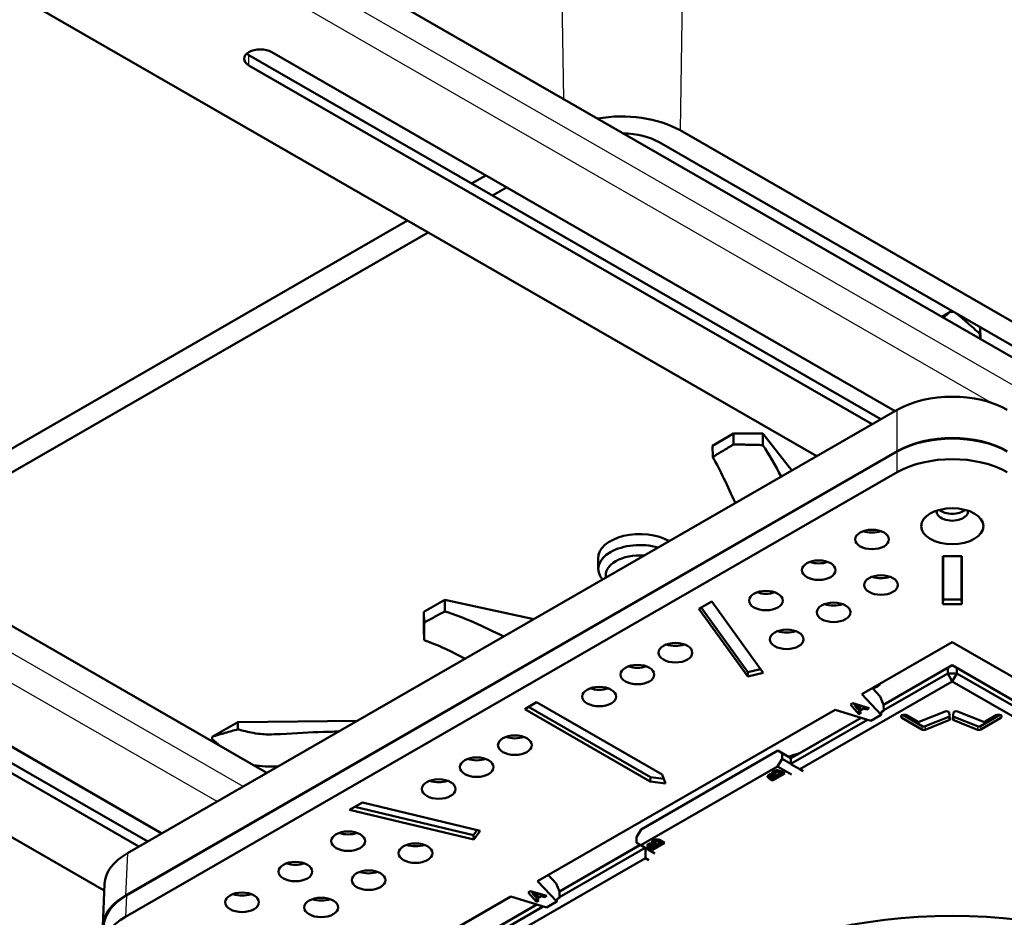
# Model space of a CAD drawing. Units: millimetres. Extents: x 0 to 420, y 0 to 297.
# Drawn here: x 287 to 317, y 234 to 262 of the extents above; entities that cross this region are included whole.
import ezdxf

# ---------------------------------------------------------------- set-up
doc = ezdxf.new("R2010")
doc.units = ezdxf.units.MM
doc.header["$LTSCALE"] = 0.75
doc.layers.add('Visible', color=7, linetype='Continuous', lineweight=50)
doc.layers.add('Visible Narrow', color=7, linetype='Continuous', lineweight=25)

msp = doc.modelspace()

# ---------------------------------------------------------------- linework, layer by layer
at = {"layer": 'Visible', "extrusion": (0, 0.817547, -0.575862)}
for p, q in [((329.1105, 244.1975, 18.0436), (286.9977, 268.4486, 52.4728)), ((310.9212, 248.2028, 26.4866), (282.9072, 264.335, 49.3894)), ((312.8866, 249.3346, 27.4319), (293.5335, 260.4794, 43.254)), ((313.3175, 249.5828, 28.4458), (294.2349, 260.5718, 44.0468)), ((293.5335, 260.1679, 43.4734), (312.6162, 249.1789, 27.8724)), ((306.7376, 258.1791, 32.5452), (330.4479, 244.5253, 13.1609)), ((306.0993, 257.8116, 32.0234), (329.431, 244.3758, 12.9487)), ((300.3543, 256.5515, 30.2345), (300.7852, 256.7996, 30.5867)), ((300.9926, 256.184, 29.7127), (301.4235, 256.4321, 30.0649)), ((294.0875, 238.5089, 9.9676), (264.547, 255.5202, 34.1184)), ((281.5552, 245.7258, 14.8653), (298.3888, 255.4197, 28.6276)), ((282.1935, 245.3583, 14.3435), (299.0271, 255.0521, 28.1058)), ((315.0102, 252.6253, 23.5577), (314.7428, 252.4713, 23.3391)), ((315.0102, 252.6253, 23.5577), (315.1073, 252.6242, 23.5562)), ((315.9187, 251.9486, 23.0655), (315.9231, 252.1545, 22.9227)), ((315.9361, 251.7841, 22.3635), (315.924, 252.154, 22.8886)), ((289.1078, 234.9073, 7.6112), (260.4565, 251.4065, 31.035)), ((289.8137, 236.0478, 9.5722), (313.3881, 249.6234, 28.8453)), ((308.3693, 248.8925, 18.2583), (307.7285, 248.5235, 17.7344)), ((309.2753, 248.8925, 18.2583), (308.3693, 248.8925, 18.2583)), ((308.3722, 248.5601, 18.4838), (308.3693, 248.8925, 18.2583)), ((309.2706, 248.5435, 18.495), (309.2753, 248.8925, 18.2583)), ((310.1625, 247.7659, 16.6589), (309.2753, 248.8925, 18.2583)), ((307.7371, 248.1777, 17.9757), (307.7285, 248.5235, 17.7344)), ((289.755, 234.75, 10.4864), (313.3881, 248.3594, 29.8075)), ((313.3881, 248.3425, 29.7835), (289.7843, 234.75, 10.4864)), ((290.436, 236.4062, 9.0774), (271.0829, 247.5509, 24.8995)), ((290.8669, 236.6543, 10.0913), (271.7842, 247.6433, 25.6923)), ((289.755, 234.101, 10.9434), (313.3881, 247.7105, 30.2646)), ((271.0829, 247.2394, 25.1189), (290.1655, 236.2504, 9.5179)), ((314.7822, 245.1406, 26.6162), (314.7821, 243.6775, 24.5391)), ((315.3601, 245.1405, 26.6162), (314.7822, 245.1406, 26.6162)), ((314.7905, 245.1406, 26.3405), (314.7904, 243.8121, 24.4545)), ((315.3516, 243.8121, 24.4545), (315.3518, 245.1405, 26.3405)), ((315.3599, 243.6775, 24.5391), (315.3601, 245.1405, 26.6162)), ((304.2339, 244.7386, 13.0709), (304.2268, 245.0728, 12.8355)), ((299.5312, 243.803, 11.0327), (298.8905, 243.434, 10.5089)), ((302.2562, 243.2129, 10.1951), (299.5312, 243.803, 11.0327)), ((299.5331, 243.4533, 11.2685), (299.5312, 243.803, 11.0327)), ((307.7079, 243.7592, 24.6551), (307.3142, 243.5325, 24.3332)), ((309.2827, 241.5692, 21.5459), (307.7079, 243.7592, 24.6551)), ((314.7904, 243.8121, 24.4545), (314.7821, 243.6775, 24.5391)), ((314.7821, 243.6775, 24.5391), (315.3599, 243.6775, 24.5391)), ((314.7904, 243.8121, 24.4545), (315.3516, 243.8121, 24.4545)), ((315.3516, 243.8121, 24.4545), (315.3599, 243.6775, 24.5391)), ((298.8905, 243.434, 10.5089), (298.8905, 242.9122, 9.7681)), ((298.8975, 243.104, 10.7378), (298.8905, 243.434, 10.5089)), ((307.3142, 243.5325, 24.3332), (308.8075, 241.4558, 21.385)), ((307.3866, 243.5742, 24.1167), (308.812, 241.5919, 21.3025)), ((298.8979, 242.5702, 10.0148), (298.8905, 242.9122, 9.7681)), ((315.0713, 242.5082, 22.879), (312.3031, 240.9141, 20.6159)), ((317.8394, 240.9141, 20.6159), (315.0713, 242.5082, 22.879)), ((312.9694, 240.5908, 18.9439), (315.0713, 241.8012, 20.6623)), ((314.9352, 241.7222, 20.8869), (315.0713, 241.8009, 20.8294)), ((315.0713, 241.8012, 20.6623), (317.1732, 240.5908, 18.9439)), ((315.0713, 241.8009, 20.8294), (315.0713, 241.8012, 20.6623)), ((315.0713, 241.8009, 20.8294), (315.2074, 241.7222, 20.8869)), ((308.812, 241.5919, 21.3025), (308.8075, 241.4558, 21.385)), ((308.8075, 241.4558, 21.385), (309.2827, 241.5692, 21.5459)), ((308.812, 241.5919, 21.3025), (309.1998, 241.6844, 21.4338)), ((314.9352, 241.7222, 20.8869), (312.968, 240.5894, 19.2786)), ((312.9744, 240.4229, 19.41), (314.9316, 241.55, 21.0102)), ((314.9337, 241.5535, 21.0102), (314.9316, 241.55, 21.0102)), ((315.0713, 241.308, 21.0097), (314.9316, 241.55, 21.0102)), ((314.9337, 241.5535, 21.0102), (314.9352, 241.7222, 20.8869)), ((315.2089, 241.5535, 21.0102), (314.9337, 241.5535, 21.0102)), ((315.0713, 241.308, 21.0097), (315.211, 241.55, 21.0102)), ((317.1746, 240.5894, 19.2786), (315.2074, 241.7222, 20.8869)), ((315.2074, 241.7222, 20.8869), (315.2089, 241.5535, 21.0102)), ((315.211, 241.55, 21.0102), (315.2089, 241.5535, 21.0102)), ((315.211, 241.55, 21.0102), (317.1682, 240.4229, 19.41)), ((315.0713, 241.308, 21.0097), (310.4016, 238.6189, 17.192)), ((319.741, 238.6189, 17.192), (315.0713, 241.308, 21.0097)), ((312.8944, 240.2868, 19.7254), (312.3031, 240.9141, 20.6159)), ((312.6251, 241.0995, 19.6661), (312.8674, 240.8424, 19.3011)), ((302.3441, 240.6703, 20.2698), (301.9803, 240.4609, 19.9725)), ((306.1869, 238.4567, 17.1271), (302.3441, 240.6703, 20.2698)), ((312.0249, 240.6374, 20.223), (311.955, 240.5971, 20.1659)), ((311.955, 240.5971, 20.1659), (312.2072, 240.3059, 19.7525)), ((312.5303, 240.492, 20.0167), (312.0249, 240.6374, 20.223)), ((312.0987, 240.5682, 19.8491), (312.0434, 240.632, 19.9398)), ((312.1, 240.5538, 20.1043), (312.0942, 240.6174, 20.0665)), ((312.9696, 240.5903, 19.274), (312.8674, 240.8424, 19.3011)), ((312.968, 240.5894, 19.2786), (312.9696, 240.5903, 19.274)), ((312.9744, 240.4229, 19.41), (312.968, 240.5894, 19.2786)), ((301.9803, 240.4609, 19.9725), (305.8225, 238.2476, 16.8303)), ((302.0989, 240.5292, 19.7937), (305.8267, 238.3818, 16.7451)), ((311.4843, 240.4425, 19.9464), (302.3759, 235.1974, 12.4999)), ((311.4843, 240.4425, 19.9464), (312.5735, 240.102, 19.463)), ((312.1, 240.5538, 20.1043), (312.2604, 240.5078, 20.039)), ((312.1798, 240.4614, 19.9732), (312.1, 240.5538, 20.1043)), ((312.2604, 240.5078, 20.039), (312.1798, 240.4614, 19.9732)), ((312.2087, 240.4411, 19.6687), (312.1874, 240.4657, 19.7037)), ((312.2072, 240.3059, 19.7525), (312.2087, 240.4411, 19.6687)), ((312.2072, 240.3059, 19.7525), (312.2788, 240.3472, 19.8111)), ((312.2254, 240.4507, 19.6824), (312.2087, 240.4411, 19.6687)), ((312.2277, 240.4062, 19.8948), (312.2236, 240.4866, 19.839)), ((312.2277, 240.4062, 19.8948), (312.3562, 240.4801, 19.9998)), ((312.2788, 240.3472, 19.8111), (312.2277, 240.4062, 19.8948)), ((312.2604, 240.5078, 20.039), (312.2647, 240.5684, 19.9972)), ((312.2724, 240.5662, 19.8463), (312.2642, 240.5615, 19.8397)), ((312.3562, 240.4801, 19.9998), (312.3557, 240.5422, 19.9599)), ((312.3562, 240.4801, 19.9998), (312.4585, 240.4507, 19.958)), ((312.4585, 240.4507, 19.958), (312.458, 240.5128, 19.918)), ((312.4585, 240.4507, 19.958), (312.5303, 240.492, 20.0167)), ((312.5735, 240.102, 19.463), (312.8944, 240.2868, 19.7254)), ((312.8923, 240.3635, 19.6628), (312.9782, 240.4135, 19.409)), ((312.8944, 240.2868, 19.7254), (312.8923, 240.3635, 19.6628)), ((312.9744, 240.4229, 19.41), (312.9782, 240.4135, 19.409)), ((313.5583, 240.2827, 19.3336), (314.1448, 239.9399, 18.8469)), ((313.9812, 240.0862, 19.2752), (313.6648, 240.2711, 19.5376)), ((314.8535, 240.3884, 19.7042), (314.0787, 240.0809, 19.2676)), ((315.0002, 240.1579, 19.377), (314.9727, 240.3558, 19.6578)), ((315.1109, 240.3558, 19.6578), (315.0834, 240.1579, 19.377)), ((316.0049, 240.0809, 19.2676), (315.2301, 240.3884, 19.7042)), ((315.9389, 239.9399, 18.8469), (316.5254, 240.2827, 19.3336)), ((316.4188, 240.2711, 19.5376), (316.1025, 240.0862, 19.2752)), ((293.1985, 240.0647, 5.7256), (292.4107, 239.6111, 5.0816)), ((296.8585, 240.1046, 5.7823), (293.1985, 240.0647, 5.7256)), ((293.2005, 239.8415, 5.8771), (293.1985, 240.0647, 5.7256)), ((312.2807, 240.1936, 18.7167), (310.1322, 238.9563, 16.9602)), ((310.1322, 238.7862, 17.0864), (312.4722, 240.1337, 18.9995)), ((310.4016, 239.1121, 16.8446), (312.28, 240.1938, 18.3803)), ((313.5291, 240.1941, 19.4283), (314.1432, 239.8352, 18.9188)), ((314.2395, 239.9348, 18.8396), (314.9662, 240.2232, 19.2491)), ((314.2407, 239.8299, 18.9112), (314.9675, 240.1183, 19.3207)), ((315.1161, 240.1183, 19.3207), (315.8429, 239.8299, 18.9112)), ((315.1174, 240.2232, 19.2491), (315.8442, 239.9348, 18.8396)), ((315.9404, 239.8352, 18.9188), (316.5545, 240.1941, 19.4283)), ((292.4083, 239.5389, 4.979), (292.4107, 239.6111, 5.0816)), ((305.5432, 236.7798, 13.5335), (309.728, 239.1896, 16.9547)), ((309.728, 239.1896, 16.9547), (310.1327, 238.9566, 16.6239)), ((309.8627, 239.1115, 17.1804), (309.728, 239.1896, 16.9547)), ((310.1322, 238.9563, 16.9602), (309.8627, 239.1115, 17.1804)), ((309.8627, 239.1115, 17.1804), (309.8627, 238.9413, 17.3066)), ((310.1322, 238.9563, 16.9543), (310.4016, 239.1121, 16.8446)), ((309.7206, 238.7007, 17.3082), (309.8627, 238.9413, 17.3066)), ((309.8627, 238.9413, 17.3066), (310.1322, 238.7862, 17.0864)), ((310.1322, 238.9563, 16.9602), (310.1322, 238.7862, 17.0864)), ((310.1322, 238.9563, 16.9602), (310.1322, 238.9563, 16.9543)), ((310.1322, 238.7862, 17.0864), (310.1322, 238.7746, 17.0823)), ((310.4016, 238.6189, 17.192), (310.1322, 238.7746, 17.0823)), ((309.7206, 238.7007, 17.3082), (305.5358, 236.2909, 13.8869)), ((309.5296, 238.4707, 16.8714), (309.5312, 238.4179, 16.9067)), ((309.5691, 238.521, 16.9428), (309.566, 238.4706, 16.9814)), ((309.8961, 238.516, 16.9357), (309.5685, 238.3274, 16.6679)), ((309.9427, 238.4891, 17.0078), (309.5685, 238.2737, 16.7019)), ((309.6532, 238.4499, 16.8418), (309.6338, 238.4611, 16.8577)), ((309.6442, 238.4947, 17.0156), (309.642, 238.5466, 16.9791)), ((309.6623, 238.5748, 17.0191), (309.6639, 238.5219, 17.0544)), ((309.7124, 238.4339, 16.9293), (309.8084, 238.4891, 17.0078)), ((310.1479, 238.4547, 16.9589), (309.7206, 238.7007, 17.3082)), ((309.8084, 238.4891, 17.0078), (309.789, 238.5003, 17.0236)), ((309.8115, 238.5411, 16.9712), (309.7906, 238.5531, 16.9883)), ((309.8084, 238.4891, 17.0078), (309.8115, 238.5411, 16.9712)), ((309.8375, 238.5497, 17.0938), (309.9427, 238.4891, 17.0078)), ((310.4016, 238.6189, 17.192), (310.5034, 238.5603, 17.1088)), ((305.8267, 238.3818, 16.7451), (305.8225, 238.2476, 16.8303)), ((305.8225, 238.2476, 16.8303), (306.293, 238.1868, 16.744)), ((305.8267, 238.3818, 16.7451), (306.2372, 238.3287, 16.6698)), ((306.293, 238.1868, 16.744), (306.1869, 238.4567, 17.1271)), ((309.4408, 238.4085, 16.7831), (309.4389, 238.356, 16.8187)), ((309.5685, 238.2737, 16.7019), (309.5086, 238.3082, 16.7509)), ((309.5685, 238.3274, 16.6679), (309.5101, 238.361, 16.7156)), ((309.5157, 238.3967, 16.8765), (309.5135, 238.4486, 16.8399)), ((309.5475, 238.3631, 16.8289), (309.5685, 238.351, 16.8117)), ((309.5685, 238.351, 16.8117), (309.6501, 238.398, 16.8784)), ((309.5685, 238.2737, 16.7019), (309.5685, 238.3274, 16.6679)), ((309.6501, 238.398, 16.8784), (309.6322, 238.4082, 16.8929)), ((309.6501, 238.398, 16.8784), (309.6532, 238.4499, 16.8418)), ((309.6964, 238.4431, 16.9425), (309.7124, 238.4339, 16.9293)), ((297.0101, 237.5987, 15.9091), (296.6164, 237.372, 15.5872)), ((300.6162, 236.7388, 14.6883), (297.0101, 237.5987, 15.9091)), ((296.6164, 237.372, 15.5872), (300.4195, 236.4652, 14.2998)), ((296.7821, 237.4675, 15.4471), (300.415, 236.6012, 14.2173)), ((300.415, 236.6012, 14.2173), (300.5289, 236.7597, 14.4422)), ((300.4195, 236.4652, 14.2998), (300.6162, 236.7388, 14.6883)), ((305.5432, 236.7798, 13.5335), (305.4037, 236.5437, 13.535)), ((300.415, 236.6012, 14.2173), (300.4195, 236.4652, 14.2998)), ((305.4037, 236.5437, 13.535), (305.3985, 236.3705, 13.6569)), ((305.3985, 236.3705, 13.6569), (305.5358, 236.2909, 13.8869)), ((305.85, 236.3518, 13.8631), (305.8516, 236.299, 13.8984)), ((305.8895, 236.402, 13.9345), (305.8863, 236.3516, 13.9732)), ((306.2164, 236.397, 13.9274), (305.8889, 236.2084, 13.6596)), ((306.2631, 236.3702, 13.9995), (305.8889, 236.1547, 13.6936)), ((305.9646, 236.3757, 14.0074), (305.9623, 236.4276, 13.9708)), ((305.9827, 236.4558, 14.0108), (305.9842, 236.403, 14.0461)), ((306.0328, 236.3149, 13.9211), (306.1288, 236.3702, 13.9995)), ((306.1288, 236.3702, 13.9995), (306.1094, 236.3813, 14.0153)), ((306.1319, 236.4221, 13.963), (306.111, 236.4341, 13.98)), ((306.1288, 236.3702, 13.9995), (306.1319, 236.4221, 13.963)), ((306.1578, 236.4308, 14.0856), (306.2631, 236.3702, 13.9995)), ((305.5197, 236.3002, 13.1893), (303.0408, 234.8727, 11.1626)), ((303.0421, 234.8741, 10.8279), (305.5192, 236.3005, 12.853)), ((303.0471, 234.7062, 11.2941), (305.6674, 236.2151, 13.4362)), ((305.5358, 236.2909, 13.8869), (305.9631, 236.0448, 13.5376)), ((305.6779, 236.209, 13.4405), (305.6779, 235.8987, 13.3302)), ((305.7612, 236.2896, 13.7748), (305.7593, 236.237, 13.8105)), ((305.8889, 236.1547, 13.6936), (305.8289, 236.1892, 13.7426)), ((305.8889, 236.2084, 13.6596), (305.8305, 236.2421, 13.7074)), ((305.8361, 236.2777, 13.8682), (305.8339, 236.3296, 13.8316)), ((305.8678, 236.2442, 13.8206), (305.8889, 236.2321, 13.8034)), ((305.8889, 236.2321, 13.8034), (305.9704, 236.279, 13.8701)), ((305.8889, 236.1547, 13.6936), (305.8889, 236.2084, 13.6596)), ((305.9704, 236.279, 13.8701), (305.9526, 236.2893, 13.8847)), ((305.9736, 236.3309, 13.8335), (305.9542, 236.3421, 13.8494)), ((305.9704, 236.279, 13.8701), (305.9736, 236.3309, 13.8335)), ((306.0168, 236.3242, 13.9342), (306.0328, 236.3149, 13.9211)), ((305.6779, 235.8987, 13.3302), (301.0082, 233.2096, 9.5125)), ((305.7797, 235.8401, 13.247), (305.6779, 235.8987, 13.3302)), ((302.9672, 234.5701, 11.6094), (302.3759, 235.1974, 12.4999)), ((302.6978, 235.3827, 11.5501), (302.9402, 235.1256, 11.1851)), ((289.1172, 235.1143, 8.2468), (289.0584, 233.8164, 9.161)), ((302.1564, 234.8885, 12.0614), (302.0866, 234.8483, 12.0043)), ((302.0866, 234.8483, 12.0043), (302.3387, 234.5571, 11.5909)), ((302.6618, 234.7432, 11.8551), (302.1564, 234.8885, 12.0614)), ((302.2302, 234.8194, 11.6875), (302.1749, 234.8832, 11.7782)), ((302.2315, 234.8049, 11.9428), (302.2258, 234.8686, 11.9049)), ((303.0423, 234.8736, 11.158), (302.9402, 235.1256, 11.1851)), ((303.0408, 234.8727, 11.1626), (303.0423, 234.8736, 11.158)), ((303.0471, 234.7062, 11.2941), (303.0408, 234.8727, 11.1626)), ((301.557, 234.7258, 11.8304), (298.7889, 233.1317, 9.5673)), ((301.557, 234.7258, 11.8304), (302.6463, 234.3853, 11.347)), ((302.2315, 234.8049, 11.9428), (302.3919, 234.7589, 11.8775)), ((302.3114, 234.7126, 11.8116), (302.2315, 234.8049, 11.9428)), ((302.3919, 234.7589, 11.8775), (302.3114, 234.7126, 11.8116)), ((302.3402, 234.6923, 11.5072), (302.3189, 234.7169, 11.5421)), ((302.3387, 234.5571, 11.5909), (302.3402, 234.6923, 11.5072)), ((302.3387, 234.5571, 11.5909), (302.4104, 234.5984, 11.6495)), ((302.3569, 234.7019, 11.5208), (302.3402, 234.6923, 11.5072)), ((302.3593, 234.6574, 11.7332), (302.3551, 234.7377, 11.6775)), ((302.3593, 234.6574, 11.7332), (302.4877, 234.7313, 11.8383)), ((302.4104, 234.5984, 11.6495), (302.3593, 234.6574, 11.7332)), ((302.3919, 234.7589, 11.8775), (302.3963, 234.8196, 11.8356)), ((302.4039, 234.8174, 11.6847), (302.3958, 234.8127, 11.6781)), ((302.4877, 234.7313, 11.8383), (302.4872, 234.7934, 11.7984)), ((302.4877, 234.7313, 11.8383), (302.59, 234.7018, 11.7964)), ((302.59, 234.7018, 11.7964), (302.5895, 234.764, 11.7565)), ((302.59, 234.7018, 11.7964), (302.6618, 234.7432, 11.8551)), ((302.6463, 234.3853, 11.347), (302.9672, 234.5701, 11.6094)), ((302.9651, 234.6468, 11.5469), (303.0509, 234.6968, 11.2931)), ((302.9672, 234.5701, 11.6094), (302.9651, 234.6468, 11.5469)), ((303.0471, 234.7062, 11.2941), (303.0509, 234.6968, 11.2931)), ((300.8685, 233.4516, 9.5129), (302.5449, 234.417, 10.8835)), ((302.3534, 234.4769, 10.6007), (300.8701, 233.6227, 9.388)), ((301.0082, 233.7028, 9.1651), (302.3528, 234.4771, 10.2643))]:
    msp.add_line(p, q, dxfattribs=at)
at = {"layer": 'Visible', "extrusion": (-2.76773e-15, -0.817547, 0.575862)}
for centre, radius in [((315.0713, 164.524, -185.0867), 0.9525), ((312.6146, 163.8184, -185.0867), 0.5176), ((310.982, 162.1859, -185.0867), 0.5176), ((312.8883, 161.3953, -185.0867), 0.5176), ((309.3659, 160.5698, -185.0867), 0.5176), ((311.4377, 159.9446, -185.0867), 0.5176), ((310.0017, 158.5087, -185.0867), 0.5176), ((306.5944, 157.7983, -185.0867), 0.5176), ((305.4308, 156.6346, -185.0867), 0.5176), ((304.2614, 155.4653, -185.0867), 0.5176), ((301.6794, 152.8832, -185.0867), 0.5176), ((300.51, 151.7139, -185.0867), 0.5176), ((299.3464, 150.5502, -185.0867), 0.5176), ((296.5749, 147.7788, -185.0867), 0.5176), ((298.636, 147.143, -185.0867), 0.5176), ((294.9588, 146.1627, -185.0867), 0.5176), ((297.2001, 145.707, -185.0867), 0.5176), ((293.3262, 144.5301, -185.0867), 0.5176), ((295.7494, 144.2564, -185.0867), 0.5176)]:
    msp.add_circle(centre, radius, dxfattribs=at)
at = {"layer": 'Visible', "extrusion": (-2.68474e-15, -0.817547, 0.575862)}
msp.add_circle((315.0713, 142.0734, -179.086), 10.2473, dxfattribs=at)
at = {"layer": 'Visible', "extrusion": (0, 0.817547, -0.575862)}
for centre, radius, start, end in [((-293.8842, 185.7129, 187.6648), 0.4959, 315, 135), ((-293.8842, 185.7129, 188.0458), 0.4959, 315, 326.95232), ((-304.9592, 173.5043, 192.3321), 2.5151, 72.6428, 135), ((-304.9592, 173.5043, 192.3321), 1.6124, 91.35877, 135), ((-315.0713, 164.524, 185.8805), 0.4708, 213.41114, 326.58886), ((-312.6146, 163.8184, 185.7217), 0.5397, 239.22755, 300.77245), ((-305.5078, 151.6374, 192.5583), 1.2739, 334.00195, 115.99805), ((-310.982, 162.1859, 185.7217), 0.5398, 239.22755, 300.77245), ((-312.8883, 161.3953, 185.7217), 0.5397, 239.22755, 300.77245), ((-309.3659, 160.5698, 185.7217), 0.5398, 239.22755, 300.77245), ((-311.4377, 159.9446, 185.7217), 0.5397, 239.22755, 300.77245), ((-310.0017, 158.5087, 185.7217), 0.5398, 239.22755, 300.77245), ((-306.5944, 157.7983, 185.7217), 0.5398, 239.22755, 300.77245), ((-305.4308, 156.6346, 185.7217), 0.5398, 239.22755, 300.77245), ((-304.2614, 155.4653, 185.7217), 0.5398, 239.22755, 300.77245), ((-314.0354, 154.0683, 185.182), 0.0762, 235.426, 315.426), ((-314.9242, 154.1333, 185.309), 0.074, 208.74589, 235.426), ((-316.0482, 154.0683, 185.182), 0.0762, 224.574, 304.574), ((-314.1975, 153.6324, 185.309), 0.074, 235.426, 315.426), ((-301.6794, 152.8832, 185.7217), 0.5398, 239.22755, 300.77245), ((-300.51, 151.7139, 185.7217), 0.5398, 239.22755, 300.77245), ((-299.3464, 150.5502, 185.7217), 0.5398, 239.22755, 300.77245), ((-296.5749, 147.7788, 185.7217), 0.5398, 239.22755, 300.77245), ((-298.636, 147.143, 185.7217), 0.5398, 239.22755, 300.77245), ((-294.9588, 146.1627, 185.7217), 0.5398, 239.22755, 300.77245), ((-297.2001, 145.707, 185.7217), 0.5397, 239.22755, 300.77245), ((-293.3262, 144.5301, 185.7217), 0.5397, 239.22755, 300.77245), ((-295.7494, 144.2564, 185.7217), 0.5397, 239.22755, 300.77245)]:
    msp.add_arc(centre, radius, start, end, dxfattribs=at)
at = {"layer": 'Visible', "extrusion": (-2.76773e-15, -0.817547, 0.575862)}
for centre, radius, start, end in [((315.0713, 164.524, -185.6309), 0.4795, 173.7576, 6.2424), ((313.597, 154.269, -185.182), 0.0952, 44.574, 224.574), ((314.8968, 154.4768, -185.182), 0.0762, 4.574, 124.574), ((315.1869, 154.4768, -185.182), 0.0762, 55.426, 175.426), ((316.4866, 154.269, -185.182), 0.0952, 315.426, 135.426), ((314.9242, 154.1333, -185.182), 0.0762, 304.574, 4.574), ((315.1594, 154.1333, -185.182), 0.0762, 175.426, 235.426), ((315.1594, 154.1333, -185.309), 0.074, 208.74589, 235.426), ((314.1975, 153.6324, -185.182), 0.0762, 224.574, 304.574), ((315.8862, 153.6324, -185.182), 0.0762, 235.426, 315.426), ((315.8862, 153.6324, -185.309), 0.074, 235.426, 315.426)]:
    msp.add_arc(centre, radius, start, end, dxfattribs=at)
at = {"layer": 'Visible', "extrusion": (1.40314e-15, -0.817547, 0.575862)}
for centre, radius, start, end in [((305.5078, 151.6374, -192.9671), 1.2811, 45.19733, 180.70447), ((305.5078, 151.6374, -192.3321), 1.0477, 82.7792, 187.2208)]:
    msp.add_arc(centre, radius, start, end, dxfattribs=at)
at = {"layer": 'Visible', "extrusion": (-2.68474e-15, -0.817547, 0.575862)}
for centre, radius, start, end in [((312.3969, 155.227, -185.8805), 0.5176, 297.23094, 338.26213), ((315.0713, 142.0734, -185.8805), 10.3659, 116.82058, 118.96402)]:
    msp.add_arc(centre, radius, start, end, dxfattribs=at)
at = {"layer": 'Visible', "extrusion": (2.7299e-15, 0.817547, -0.575862)}
msp.add_ellipse((315.0713, 248.6527, 27.4673), major_axis=(0, 1.3722, 1.9481), ratio=0.999315, start_param=-0.7850555, end_param=0.7850555, dxfattribs=at)
at = {"layer": 'Visible', "extrusion": (-2.7299e-15, -0.817547, 0.575862)}
msp.add_ellipse((315.0713, 247.3887, 28.4295), major_axis=(0, 1.3722, 1.9481), ratio=0.999315, start_param=-0.7850555, end_param=0.7850555, dxfattribs=at)
at = {"layer": 'Visible', "extrusion": (2.81605e-15, 0.817547, -0.575862)}
msp.add_ellipse((315.0713, 247.3718, 28.4055), major_axis=(0, 1.3722, 1.9481), ratio=0.999315, start_param=-0.7850555, end_param=0.7850555, dxfattribs=at)
at = {"layer": 'Visible', "extrusion": (-2.81605e-15, -0.817547, 0.575862)}
msp.add_ellipse((315.0713, 246.7398, 28.8866), major_axis=(0, 1.3722, 1.9481), ratio=0.999315, start_param=-0.7850555, end_param=0.7850555, dxfattribs=at)
at = {"layer": 'Visible', "extrusion": (2.73702e-15, 0.817547, -0.575862)}
msp.add_ellipse((291.4993, 235.0785, 8.1961), major_axis=(2.3829, 0), ratio=0.999315, start_param=3.1676537, end_param=3.9266482, dxfattribs=at)
at = {"layer": 'Visible', "extrusion": (-2.73702e-15, -0.817547, 0.575862)}
msp.add_ellipse((291.4405, 233.7807, 9.1102), major_axis=(2.3829, 0), ratio=0.999315, start_param=2.3565371, end_param=3.2727381, dxfattribs=at)
at = {"layer": 'Visible', "extrusion": (2.82515e-15, 0.817547, -0.575862)}
msp.add_ellipse((291.4699, 233.7807, 9.1102), major_axis=(-2.3829, 0), ratio=0.999315, start_param=0.0260611, end_param=0.7850555, dxfattribs=at)
at = {"layer": 'Visible', "extrusion": (-2.82515e-15, -0.817547, 0.575862)}
msp.add_ellipse((291.4405, 233.1317, 9.5673), major_axis=(2.3829, 0), ratio=0.999315, start_param=2.3565371, end_param=3.9266482, dxfattribs=at)
at = {"layer": 'Visible'}
for points in [[(314.7937, 252.442, 23.42), (314.8654, 252.5039, 23.4647), (314.9366, 252.5644, 23.51), (315.0102, 252.6253, 23.5577)], [(315.9211, 251.7927, 22.9521), (315.9203, 251.8441, 22.9908), (315.9195, 251.8962, 23.0285), (315.9187, 251.9486, 23.0655)], [(309.8356, 247.577, 17.6366), (309.6468, 247.9289, 17.9048), (309.4673, 248.255, 18.1653), (309.2706, 248.5435, 18.495)], [(307.7371, 248.1777, 17.9757), (307.9734, 247.7687, 17.5058), (308.1854, 247.2894, 17.1723), (308.4295, 246.7679, 16.7645)], [(301.3392, 242.6848, 10.9688), (300.7038, 242.9813, 11.0566), (300.1541, 243.266, 11.1134), (299.5331, 243.4533, 11.2685)], [(298.8979, 242.5702, 10.0148), (299.3346, 242.42, 9.8814), (299.7362, 242.2218, 9.8028), (300.159, 242.0046, 9.7262)], [(292.6491, 239.3373, 4.8289), (292.5691, 239.4057, 4.8777), (292.4902, 239.472, 4.9268), (292.4083, 239.5389, 4.979)], [(293.6718, 238.7467, 4.5853), (293.9241, 238.6996, 4.6138), (294.1212, 238.698, 4.6104), (294.4284, 238.7053, 4.5979)], [(309.5312, 238.4715, 16.8725), (309.5306, 238.4713, 16.8721), (309.5301, 238.471, 16.8718), (309.5296, 238.4707, 16.8714)], [(309.4408, 238.4085, 16.7831), (309.4351, 238.4144, 16.7914), (309.43, 238.4206, 16.8001), (309.4263, 238.4269, 16.8092)], [(305.8515, 236.3526, 13.8643), (305.851, 236.3523, 13.8639), (305.8505, 236.352, 13.8635), (305.85, 236.3518, 13.8631)], [(305.7612, 236.2896, 13.7748), (305.7554, 236.2955, 13.7832), (305.7504, 236.3016, 13.7919), (305.7467, 236.308, 13.8009)]]:
    msp.add_open_spline(points, degree=3, dxfattribs=at)
for points, knots in [([(315.2002, 252.5707, 23.5137), (315.3098, 252.4798, 23.4427), (315.4162, 252.3886, 23.3758), (315.6631, 252.1733, 23.2228), (315.7914, 252.0592, 23.1447), (315.9187, 251.9486, 23.0655)], [0.03770475, 0.03770475, 0.03770475, 0.03770475, 0.2310585, 0.2310585, 0.46380361, 0.46380361, 0.46380361, 0.46380361]), ([(308.3722, 248.5601, 18.4838), (308.3457, 248.5445, 18.4624), (308.3192, 248.5289, 18.4409), (308.2663, 248.4978, 18.3981), (308.2398, 248.4821, 18.3767), (308.1604, 248.4351, 18.3127), (308.1074, 248.4034, 18.2702), (307.9486, 248.3078, 18.1431), (307.8429, 248.2432, 18.0591), (307.7371, 248.1777, 17.9757)], [0.000001, 0.000001, 0.000001, 0.000001, 0.04494252, 0.04494252, 0.08988378, 0.08988378, 0.17976197, 0.17976197, 0.35956057, 0.35956057, 0.35956057, 0.35956057]), ([(309.2706, 248.5435, 18.495), (309.1209, 248.5481, 18.4919), (308.9712, 248.5518, 18.4894), (308.7466, 248.5559, 18.4866), (308.6717, 248.557, 18.4859), (308.5594, 248.5584, 18.485), (308.5219, 248.5588, 18.4847), (308.4471, 248.5594, 18.4842), (308.4096, 248.5598, 18.484), (308.3722, 248.5601, 18.4838)], [0.000001, 0.000001, 0.000001, 0.000001, 0.17978875, 0.17978875, 0.26966152, 0.26966152, 0.31460006, 0.31460006, 0.35953887, 0.35953887, 0.35953887, 0.35953887]), ([(299.5331, 243.4533, 11.2685), (299.4271, 243.3969, 11.1789), (299.3213, 243.3397, 11.0898), (299.1623, 243.2523, 10.9572), (299.1094, 243.2229, 10.9131), (299.0299, 243.1785, 10.8472), (299.0035, 243.1637, 10.8253), (298.9505, 243.1339, 10.7816), (298.924, 243.1189, 10.7597), (298.8975, 243.104, 10.7378)], [0.000001, 0.000001, 0.000001, 0.000001, 0.17978875, 0.17978875, 0.26966152, 0.26966152, 0.31460006, 0.31460006, 0.35953887, 0.35953887, 0.35953887, 0.35953887]), ([(298.8975, 243.104, 10.7378), (298.8975, 243.0821, 10.7075), (298.8975, 243.0602, 10.6771), (298.8975, 243.0164, 10.6163), (298.8976, 242.9945, 10.5859), (298.8976, 242.9285, 10.495), (298.8976, 242.8842, 10.4346), (298.8977, 242.7508, 10.2538), (298.8978, 242.661, 10.134), (298.8979, 242.5702, 10.0148)], [0.000001, 0.000001, 0.000001, 0.000001, 0.04494252, 0.04494252, 0.08988378, 0.08988378, 0.17976197, 0.17976197, 0.35956057, 0.35956057, 0.35956057, 0.35956057]), ([(292.4107, 239.6111, 5.0816), (292.5446, 239.656, 5.2125), (292.6714, 239.6939, 5.3397), (292.9425, 239.7704, 5.6145), (293.0721, 239.8049, 5.7473), (293.2005, 239.8415, 5.8771)], [0, 0, 0, 0, 0.2310585, 0.2310585, 0.46380361, 0.46380361, 0.46380361, 0.46380361]), ([(296.2779, 239.7706, 5.9957), (296.1111, 239.7701, 5.9922), (295.9544, 239.7668, 5.9908), (295.4057, 239.7493, 5.9902), (294.9833, 239.7211, 5.9996), (294.3464, 239.6906, 6.0058), (294.2482, 239.6868, 6.0061), (294.0369, 239.6862, 6.0017), (293.8792, 239.692, 5.9941), (293.5077, 239.7581, 5.9408), (293.3531, 239.7982, 5.91), (293.2005, 239.8415, 5.8771)], [-1.4181899, -1.4181899, -1.4181899, -1.4181899, -1.2227012, -1.2227012, -0.6474647, -0.6474647, -0.4541758, -0.4541758, -0.1944485, -0.1944485, -0.000001, -0.000001, -0.000001, -0.000001]), ([(309.455, 238.4514, 16.9542), (309.4624, 238.4554, 16.9598), (309.47, 238.4592, 16.9652), (309.4872, 238.4652, 16.9738), (309.4965, 238.4676, 16.9772), (309.5158, 238.4707, 16.9816), (309.5259, 238.4715, 16.9827), (309.546, 238.4718, 16.9832), (309.556, 238.4712, 16.9824), (309.566, 238.4706, 16.9814)], [0, 0, 0, 0, 0.25, 0.25, 0.5, 0.5, 0.75, 0.75, 1, 1, 1, 1]), ([(309.5296, 238.4707, 16.8714), (309.5265, 238.4688, 16.8686), (309.5233, 238.4668, 16.8657), (309.5208, 238.4644, 16.8624), (309.5183, 238.462, 16.8591), (309.5164, 238.4595, 16.8554), (309.5152, 238.4568, 16.8517), (309.5139, 238.4541, 16.8478), (309.5134, 238.4513, 16.8439), (309.5135, 238.4486, 16.8399)], [-0.00097749, -0.00097749, -0.00097749, -0.00097749, 0.125, 0.125, 0.125, 0.25, 0.25, 0.25, 0.37730695, 0.37730695, 0.37730695, 0.37730695]), ([(309.566, 238.4706, 16.9814), (309.5615, 238.4785, 16.9926), (309.5578, 238.4865, 17.004), (309.5544, 238.503, 17.0274), (309.5545, 238.5114, 17.0393), (309.5603, 238.5276, 17.0624), (309.5657, 238.5354, 17.0735), (309.58, 238.5498, 17.0939), (309.5893, 238.5562, 17.103), (309.5993, 238.5621, 17.1114)], [0, 0, 0, 0, 0.25, 0.25, 0.5, 0.5, 0.75, 0.75, 1, 1, 1, 1]), ([(309.5691, 238.521, 16.9428), (309.5688, 238.5216, 16.9436), (309.5684, 238.5223, 16.9445), (309.5665, 238.5258, 16.9495), (309.565, 238.5286, 16.9536), (309.5636, 238.5315, 16.9577)], [-0.01998132, -0.01998132, -0.01998132, -0.01998132, 0, 0, 0.09117799, 0.09117799, 0.09117799, 0.09117799]), ([(309.6338, 238.4611, 16.8577), (309.6338, 238.4611, 16.8577), (309.6338, 238.4611, 16.8577), (309.6338, 238.4611, 16.8577), (309.6202, 238.4688, 16.8686), (309.6042, 238.4765, 16.8796), (309.5849, 238.4795, 16.8839), (309.579, 238.4805, 16.8852), (309.5728, 238.4809, 16.8858), (309.5666, 238.4807, 16.8855)], [-0.00008438, -0.00008438, -0.00008438, -0.00008438, 0.0001598, 0.0001598, 0.0001598, 0.5, 0.5, 0.5, 0.65369254, 0.65369254, 0.65369254, 0.65369254]), ([(309.5993, 238.5621, 17.1114), (309.6076, 238.5665, 17.1177), (309.6161, 238.5708, 17.1238), (309.6256, 238.5743, 17.1287), (309.6351, 238.5778, 17.1337), (309.6453, 238.5807, 17.1377), (309.6559, 238.5828, 17.1408), (309.6772, 238.5871, 17.1468), (309.7001, 238.5888, 17.1492), (309.7225, 238.5874, 17.1473), (309.7337, 238.5867, 17.1463), (309.7447, 238.5853, 17.1443), (309.7553, 238.5831, 17.1412), (309.7659, 238.5809, 17.1381), (309.776, 238.5779, 17.1338), (309.7855, 238.5744, 17.1289), (309.8046, 238.5676, 17.1191), (309.8214, 238.5588, 17.1066), (309.8375, 238.5497, 17.0938)], [0, 0, 0, 0, 0.125, 0.125, 0.125, 0.25, 0.25, 0.25, 0.5, 0.5, 0.5, 0.625, 0.625, 0.625, 0.75, 0.75, 0.75, 1, 1, 1, 1]), ([(309.6623, 238.5748, 17.0191), (309.6577, 238.572, 17.0151), (309.6532, 238.5689, 17.0107), (309.6499, 238.5654, 17.0058), (309.6466, 238.562, 17.0009), (309.6441, 238.5582, 16.9956), (309.643, 238.5543, 16.99), (309.6422, 238.5518, 16.9864), (309.6419, 238.5492, 16.9827), (309.642, 238.5466, 16.9791)], [-0.00030246, -0.00030246, -0.00030246, -0.00030246, 0.125, 0.125, 0.125, 0.25, 0.25, 0.25, 0.33207517, 0.33207517, 0.33207517, 0.33207517]), ([(309.6639, 238.5219, 17.0544), (309.6593, 238.5192, 17.0504), (309.655, 238.5162, 17.0463), (309.6487, 238.5095, 17.0368), (309.6463, 238.5059, 17.0316), (309.6429, 238.4947, 17.0156), (309.6447, 238.4868, 17.0045), (309.6598, 238.4657, 16.9745), (309.6781, 238.4539, 16.9578), (309.6964, 238.4431, 16.9425)], [0.00000087, 0.00000087, 0.00000087, 0.00000087, 0.125, 0.125, 0.25, 0.25, 0.5, 0.5, 1, 1, 1, 1]), ([(309.7906, 238.5531, 16.9883), (309.7906, 238.5531, 16.9883), (309.7906, 238.5531, 16.9883), (309.7906, 238.5531, 16.9883), (309.7731, 238.5631, 17.0025), (309.7548, 238.573, 17.0166), (309.7327, 238.58, 17.0265), (309.7217, 238.5835, 17.0315), (309.7087, 238.5856, 17.0345), (309.6959, 238.5847, 17.0332), (309.6894, 238.5843, 17.0326), (309.6831, 238.5832, 17.031), (309.6775, 238.5814, 17.0285), (309.6718, 238.5796, 17.0259), (309.6668, 238.5773, 17.0227), (309.6623, 238.5748, 17.0191)], [-0.0000436, -0.0000436, -0.0000436, -0.0000436, 0.0000174, 0.0000174, 0.0000174, 0.5, 0.5, 0.5, 0.75, 0.75, 0.75, 0.875, 0.875, 0.875, 1.0003162, 1.0003162, 1.0003162, 1.0003162]), ([(309.789, 238.5003, 17.0236), (309.7716, 238.5102, 17.0377), (309.7533, 238.5201, 17.0518), (309.7208, 238.5304, 17.0663), (309.7084, 238.5324, 17.0692), (309.69, 238.5311, 17.0674), (309.684, 238.5301, 17.0659), (309.6732, 238.5267, 17.061), (309.6683, 238.5244, 17.0579), (309.6639, 238.5219, 17.0544)], [0, 0, 0, 0, 0.5, 0.5, 0.75, 0.75, 0.875, 0.875, 1, 1, 1, 1]), ([(309.4389, 238.356, 16.8187), (309.4315, 238.3635, 16.8294), (309.4253, 238.3714, 16.8407), (309.4215, 238.3798, 16.8526), (309.4177, 238.3882, 16.8644), (309.4163, 238.3969, 16.8768), (309.4175, 238.4055, 16.8891), (309.4188, 238.4141, 16.9013), (309.4225, 238.4226, 16.9134), (309.429, 238.4304, 16.9244), (309.4322, 238.4343, 16.93), (309.4361, 238.4381, 16.9353), (309.4404, 238.4416, 16.9403), (309.4448, 238.4451, 16.9452), (309.4498, 238.4483, 16.9498), (309.455, 238.4514, 16.9542)], [0, 0, 0, 0, 0.25, 0.25, 0.25, 0.5, 0.5, 0.5, 0.75, 0.75, 0.75, 0.875, 0.875, 0.875, 1, 1, 1, 1]), ([(309.5086, 238.3082, 16.7509), (309.4958, 238.3156, 16.7614), (309.4833, 238.3232, 16.7721), (309.4594, 238.3388, 16.7943), (309.4481, 238.347, 16.806), (309.4389, 238.356, 16.8187)], [0, 0, 0, 0, 0.5, 0.5, 1, 1, 1, 1]), ([(309.5101, 238.361, 16.7156), (309.4974, 238.3684, 16.726), (309.485, 238.3759, 16.7368), (309.4611, 238.3915, 16.7589), (309.45, 238.3996, 16.7705), (309.4408, 238.4085, 16.7831)], [0.00000005, 0.00000005, 0.00000005, 0.00000005, 0.5, 0.5, 0.99981665, 0.99981665, 0.99981665, 0.99981665]), ([(309.5312, 238.4179, 16.9067), (309.5281, 238.416, 16.9039), (309.525, 238.414, 16.9012), (309.5203, 238.4096, 16.8948), (309.5185, 238.4071, 16.8913), (309.5149, 238.3995, 16.8806), (309.5153, 238.3941, 16.8729), (309.5226, 238.379, 16.8514), (309.5349, 238.3705, 16.8393), (309.5475, 238.3631, 16.8289)], [0.00000101, 0.00000101, 0.00000101, 0.00000101, 0.125, 0.125, 0.25, 0.25, 0.5, 0.5, 1, 1, 1, 1]), ([(309.6322, 238.4082, 16.8929), (309.6187, 238.4159, 16.9038), (309.603, 238.4235, 16.9146), (309.575, 238.4278, 16.9208), (309.565, 238.428, 16.921), (309.551, 238.4258, 16.9179), (309.5465, 238.4246, 16.9162), (309.5384, 238.4216, 16.912), (309.5348, 238.4198, 16.9093), (309.5312, 238.4179, 16.9067)], [0, 0, 0, 0, 0.5, 0.5, 0.75, 0.75, 0.875, 0.875, 1, 1, 1, 1]), ([(305.7754, 236.3325, 13.946), (305.7827, 236.3364, 13.9516), (305.7904, 236.3402, 13.9569), (305.8076, 236.3462, 13.9655), (305.8168, 236.3486, 13.9689), (305.8362, 236.3517, 13.9733), (305.8462, 236.3525, 13.9745), (305.8663, 236.3529, 13.9749), (305.8764, 236.3523, 13.9741), (305.8863, 236.3516, 13.9732)], [0, 0, 0, 0, 0.25, 0.25, 0.5, 0.5, 0.75, 0.75, 1, 1, 1, 1]), ([(305.85, 236.3518, 13.8631), (305.8469, 236.3498, 13.8604), (305.8437, 236.3478, 13.8575), (305.8411, 236.3454, 13.8541), (305.8386, 236.3431, 13.8508), (305.8368, 236.3405, 13.8471), (305.8356, 236.3379, 13.8434), (305.8343, 236.3352, 13.8396), (305.8338, 236.3324, 13.8356), (305.8339, 236.3296, 13.8316)], [-0.00097749, -0.00097749, -0.00097749, -0.00097749, 0.125, 0.125, 0.125, 0.25, 0.25, 0.25, 0.37730695, 0.37730695, 0.37730695, 0.37730695]), ([(305.8863, 236.3516, 13.9732), (305.8819, 236.3595, 13.9844), (305.8782, 236.3675, 13.9958), (305.8748, 236.384, 14.0191), (305.8749, 236.3924, 14.0311), (305.8807, 236.4086, 14.0541), (305.886, 236.4164, 14.0652), (305.9004, 236.4308, 14.0856), (305.9097, 236.4373, 14.0947), (305.9197, 236.4432, 14.1031)], [0, 0, 0, 0, 0.25, 0.25, 0.5, 0.5, 0.75, 0.75, 1, 1, 1, 1]), ([(305.8895, 236.402, 13.9345), (305.8892, 236.4027, 13.9354), (305.8888, 236.4033, 13.9363), (305.8868, 236.4068, 13.9412), (305.8853, 236.4097, 13.9453), (305.884, 236.4126, 13.9494)], [-0.01998132, -0.01998132, -0.01998132, -0.01998132, 0, 0, 0.09117799, 0.09117799, 0.09117799, 0.09117799]), ([(305.9542, 236.3421, 13.8494), (305.9541, 236.3421, 13.8494), (305.9541, 236.3421, 13.8494), (305.9541, 236.3421, 13.8494), (305.9406, 236.3498, 13.8603), (305.9245, 236.3576, 13.8714), (305.9053, 236.3606, 13.8756), (305.8994, 236.3615, 13.8769), (305.8932, 236.3619, 13.8775), (305.887, 236.3617, 13.8773)], [-0.00008438, -0.00008438, -0.00008438, -0.00008438, 0.0001598, 0.0001598, 0.0001598, 0.5, 0.5, 0.5, 0.65369254, 0.65369254, 0.65369254, 0.65369254]), ([(305.9197, 236.4432, 14.1031), (305.928, 236.4476, 14.1094), (305.9364, 236.4519, 14.1155), (305.9459, 236.4554, 14.1205), (305.9555, 236.4588, 14.1254), (305.9656, 236.4617, 14.1295), (305.9763, 236.4638, 14.1325), (305.9975, 236.4681, 14.1386), (306.0204, 236.4698, 14.141), (306.0428, 236.4684, 14.139), (306.054, 236.4678, 14.138), (306.0651, 236.4663, 14.136), (306.0757, 236.4641, 14.1329), (306.0863, 236.462, 14.1298), (306.0963, 236.4589, 14.1255), (306.1059, 236.4555, 14.1206), (306.1249, 236.4486, 14.1109), (306.1418, 236.4398, 14.0984), (306.1578, 236.4308, 14.0856)], [0, 0, 0, 0, 0.125, 0.125, 0.125, 0.25, 0.25, 0.25, 0.5, 0.5, 0.5, 0.625, 0.625, 0.625, 0.75, 0.75, 0.75, 1, 1, 1, 1]), ([(305.9827, 236.4558, 14.0108), (305.9781, 236.453, 14.0069), (305.9735, 236.4499, 14.0025), (305.9703, 236.4465, 13.9975), (305.967, 236.443, 13.9926), (305.9645, 236.4393, 13.9873), (305.9633, 236.4354, 13.9818), (305.9626, 236.4328, 13.9782), (305.9622, 236.4302, 13.9745), (305.9623, 236.4276, 13.9708)], [-0.00030246, -0.00030246, -0.00030246, -0.00030246, 0.125, 0.125, 0.125, 0.25, 0.25, 0.25, 0.33207517, 0.33207517, 0.33207517, 0.33207517]), ([(305.9842, 236.403, 14.0461), (305.9797, 236.4002, 14.0422), (305.9754, 236.3973, 14.038), (305.969, 236.3906, 14.0285), (305.9667, 236.387, 14.0234), (305.9632, 236.3757, 14.0074), (305.965, 236.3679, 13.9962), (305.9802, 236.3467, 13.9662), (305.9984, 236.3349, 13.9495), (306.0168, 236.3242, 13.9342)], [0.00000087, 0.00000087, 0.00000087, 0.00000087, 0.125, 0.125, 0.25, 0.25, 0.5, 0.5, 1, 1, 1, 1]), ([(306.111, 236.4341, 13.98), (306.111, 236.4341, 13.9801), (306.111, 236.4341, 13.9801), (306.111, 236.4341, 13.9801), (306.0934, 236.4441, 13.9942), (306.0752, 236.4541, 14.0083), (306.0531, 236.461, 14.0182), (306.0421, 236.4645, 14.0232), (306.0291, 236.4667, 14.0262), (306.0162, 236.4658, 14.0249), (306.0098, 236.4653, 14.0243), (306.0035, 236.4642, 14.0228), (305.9979, 236.4624, 14.0202), (305.9922, 236.4606, 14.0177), (305.9872, 236.4583, 14.0144), (305.9827, 236.4558, 14.0108)], [-0.0000436, -0.0000436, -0.0000436, -0.0000436, 0.0000174, 0.0000174, 0.0000174, 0.5, 0.5, 0.5, 0.75, 0.75, 0.75, 0.875, 0.875, 0.875, 1.0003162, 1.0003162, 1.0003162, 1.0003162]), ([(306.1094, 236.3813, 14.0153), (306.092, 236.3912, 14.0294), (306.0737, 236.4012, 14.0435), (306.0412, 236.4114, 14.0581), (306.0288, 236.4134, 14.0609), (306.0104, 236.4122, 14.0591), (306.0043, 236.4111, 14.0576), (305.9935, 236.4077, 14.0528), (305.9887, 236.4055, 14.0496), (305.9842, 236.403, 14.0461)], [0, 0, 0, 0, 0.5, 0.5, 0.75, 0.75, 0.875, 0.875, 1, 1, 1, 1]), ([(305.7593, 236.237, 13.8105), (305.7519, 236.2445, 13.8211), (305.7457, 236.2525, 13.8324), (305.7381, 236.2692, 13.8562), (305.7367, 236.2779, 13.8686), (305.7391, 236.2952, 13.893), (305.7429, 236.3037, 13.9051), (305.7526, 236.3154, 13.9217), (305.7564, 236.3191, 13.927), (305.7652, 236.3261, 13.937), (305.7702, 236.3293, 13.9415), (305.7754, 236.3325, 13.946)], [0, 0, 0, 0, 0.25, 0.25, 0.5, 0.5, 0.75, 0.75, 0.875, 0.875, 1, 1, 1, 1]), ([(305.8289, 236.1892, 13.7426), (305.8161, 236.1966, 13.7531), (305.8037, 236.2042, 13.7639), (305.7797, 236.2198, 13.786), (305.7685, 236.228, 13.7977), (305.7593, 236.237, 13.8105)], [0, 0, 0, 0, 0.5, 0.5, 1, 1, 1, 1]), ([(305.8305, 236.2421, 13.7074), (305.8177, 236.2494, 13.7178), (305.8053, 236.257, 13.7285), (305.7814, 236.2725, 13.7506), (305.7703, 236.2807, 13.7622), (305.7612, 236.2896, 13.7748)], [0.00000005, 0.00000005, 0.00000005, 0.00000005, 0.5, 0.5, 0.99981665, 0.99981665, 0.99981665, 0.99981665]), ([(305.8516, 236.299, 13.8984), (305.8485, 236.297, 13.8957), (305.8454, 236.2951, 13.8929), (305.8406, 236.2906, 13.8866), (305.8389, 236.2882, 13.8831), (305.8353, 236.2806, 13.8723), (305.8356, 236.2751, 13.8646), (305.843, 236.26, 13.8431), (305.8553, 236.2515, 13.8311), (305.8678, 236.2442, 13.8206)], [0.00000101, 0.00000101, 0.00000101, 0.00000101, 0.125, 0.125, 0.25, 0.25, 0.5, 0.5, 1, 1, 1, 1]), ([(305.9526, 236.2893, 13.8847), (305.9391, 236.2969, 13.8956), (305.9234, 236.3045, 13.9063), (305.8954, 236.3089, 13.9125), (305.8854, 236.309, 13.9127), (305.8714, 236.3068, 13.9096), (305.8669, 236.3057, 13.908), (305.8588, 236.3027, 13.9037), (305.8552, 236.3008, 13.9011), (305.8516, 236.299, 13.8984)], [0, 0, 0, 0, 0.5, 0.5, 0.75, 0.75, 0.875, 0.875, 1, 1, 1, 1])]:
    msp.add_open_spline(points, degree=3, knots=knots, dxfattribs=at)
at = {"layer": 'Visible Narrow', "extrusion": (0, 0.817547, -0.575862)}
for p, q in [((302.9365, 274.4957, 21.3509), (303.1664, 259.1377, 31.8876)), ((306.9818, 274.4957, 21.3509), (306.7376, 258.1791, 32.5452)), ((328.3184, 243.8178, 19.2799), (286.9977, 267.6128, 53.0616)), ((316.2507, 249.8448, 28.8178), (286.9977, 266.6905, 52.7336)), ((293.5335, 260.1679, 43.4734), (293.5335, 260.4794, 43.254)), ((293.3618, 238.091, 11.1497), (264.547, 254.6844, 34.7071)), ((292.561, 237.6299, 11.4764), (264.547, 253.7621, 34.3791)), ((313.3881, 248.3594, 29.8075), (313.3881, 249.6234, 28.8453)), ((313.3881, 247.7105, 30.2646), (313.3881, 248.3425, 29.7835)), ((313.5303, 240.2718, 19.375), (313.5291, 240.1941, 19.4283)), ((316.5533, 240.2718, 19.375), (316.5545, 240.1941, 19.4283)), ((314.9662, 240.2232, 19.2491), (314.9675, 240.1183, 19.3207)), ((315.1174, 240.2232, 19.2491), (315.1161, 240.1183, 19.3207)), ((314.1448, 239.9399, 18.8469), (314.1432, 239.8352, 18.9188)), ((314.2395, 239.9348, 18.8396), (314.2407, 239.8299, 18.9112)), ((315.8442, 239.9348, 18.8396), (315.8429, 239.8299, 18.9112)), ((315.9389, 239.9399, 18.8469), (315.9404, 239.8352, 18.9188)), ((309.6338, 238.4611, 16.8577), (309.6322, 238.4082, 16.8929)), ((309.7906, 238.5531, 16.9883), (309.789, 238.5003, 17.0236)), ((309.5101, 238.361, 16.7156), (309.5086, 238.3082, 16.7509)), ((306.111, 236.4341, 13.98), (306.1094, 236.3813, 14.0153)), ((305.8305, 236.2421, 13.7074), (305.8289, 236.1892, 13.7426)), ((305.9542, 236.3421, 13.8494), (305.9526, 236.2893, 13.8847)), ((289.8137, 236.0478, 9.5722), (289.755, 234.75, 10.4864)), ((289.7843, 234.75, 10.4864), (289.755, 234.101, 10.9434))]:
    msp.add_line(p, q, dxfattribs=at)

doc.saveas('drawing.dxf')
